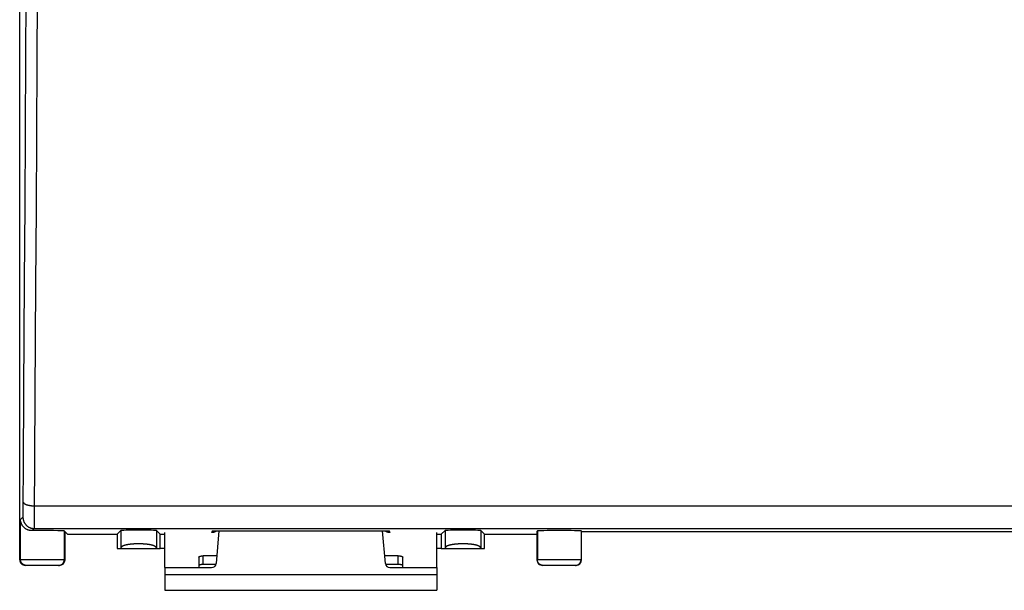
# Model space of a CAD drawing. Units: millimetres. Extents: x -12.8 to 74.5, y -4.1 to 43.8.
# Drawn here: x 26.3 to 48, y -4.1 to 8.5 of the extents above; entities that cross this region are included whole.
import ezdxf

# ---------------------------------------------------------------- set-up
doc = ezdxf.new("R2010")
doc.units = ezdxf.units.MM
doc.header["$LTSCALE"] = 16.335
doc.layers.get('0').update_dxf_attribs({"linetype": 'CONTINUOUS'})
doc.layers.add('DRAFT', color=7, linetype='CONTINUOUS')
doc.layers.add('RACCORDO', color=7, linetype='CONTINUOUS')

msp = doc.modelspace()

# ---------------------------------------------------------------- linework, layer by layer
at = {"color": 7, "linetype": 'CONTINUOUS'}
for p, q in [((29.5, -3.5722), (29.5, -2.7976)), ((35.5, -3.5722), (35.5, -2.7976)), ((29.5, -3.5722), (29.5, -4.0722)), ((35.5, -3.5722), (35.5, -4.0722)), ((29.5, -4.0722), (35.5, -4.0722))]:
    msp.add_line(p, q, dxfattribs=at)
at = {"color": 253, "linetype": 'CONTINUOUS'}
msp.add_line((29.5, -3.7222), (35.5, -3.7222), dxfattribs=at)
at = {"layer": 'DRAFT', "color": 7, "linetype": 'CONTINUOUS'}
for p, q in [((27.3, -2.7809), (27.3532, -2.8342)), ((30.55, -2.7617), (30.5303, -2.8003)), ((30.55, -2.7617), (34.45, -2.7617)), ((34.4697, -2.8003), (34.45, -2.7617)), ((38.6913, -2.7722), (51.3087, -2.7722)), ((27.3532, -2.8342), (28.4468, -2.8342)), ((28.4468, -2.8342), (28.4468, -3.1472)), ((29.4, -3.1472), (29.4, -2.8342)), ((29.4, -2.8342), (29.5, -2.8342)), ((35.5, -2.8342), (35.6, -2.8342)), ((35.6, -2.8342), (35.6, -3.1472)), ((36.5532, -3.1472), (36.5532, -2.8342)), ((36.5532, -2.8342), (37.7087, -2.8342)), ((29.5, -3.1472), (29.4, -3.1472)), ((35.6, -3.1472), (35.5, -3.1472))]:
    msp.add_line(p, q, dxfattribs=at)
at = {"layer": 'RACCORDO', "color": 7, "linetype": 'CONTINUOUS'}
for p, q in [((26.3, -3.3972), (26.3, 20.3528)), ((27.2821, -2.763), (27.3, -2.7809)), ((27.3, -3.3972), (27.3, -2.7809)), ((28.4468, -2.8342), (28.5281, -2.7528)), ((29.3186, -2.7528), (29.4, -2.8342)), ((30.625, -2.7617), (30.625, -2.7667)), ((30.6959, -2.7617), (30.633, -3.4809)), ((34.367, -3.4809), (34.3041, -2.7617)), ((34.375, -2.7617), (34.375, -2.7667)), ((35.6, -2.8342), (35.6814, -2.7528)), ((36.4719, -2.7528), (36.5532, -2.8342)), ((37.7087, -2.7722), (37.7179, -2.763)), ((37.7087, -2.7722), (37.7087, -3.3972)), ((38.6913, -2.7722), (38.6821, -2.763)), ((38.6913, -3.3972), (38.6913, -2.7722)), ((28.4468, -3.1472), (29.4, -3.1472)), ((28.5281, -3.147), (28.5281, -3.1471)), ((29.3186, -3.1471), (29.3186, -3.147)), ((35.6, -3.1472), (36.5532, -3.1472)), ((35.6814, -3.147), (35.6814, -3.1471)), ((36.4719, -3.1471), (36.4719, -3.147)), ((30.25, -3.3421), (30.25, -3.5722)), ((30.6478, -3.3112), (30.35, -3.3112)), ((34.65, -3.3112), (34.3522, -3.3112)), ((34.75, -3.5722), (34.75, -3.3421)), ((27.175, -3.5222), (26.425, -3.5222)), ((29.5, -3.5722), (30.5334, -3.5722)), ((30.629, -3.5014), (30.35, -3.5014)), ((34.65, -3.5014), (34.371, -3.5014)), ((34.4666, -3.5722), (35.5, -3.5722)), ((38.5663, -3.5222), (37.8337, -3.5222))]:
    msp.add_line(p, q, dxfattribs=at)
at = {"layer": 'RACCORDO', "color": 253, "linetype": 'CONTINUOUS'}
for p, q in [((26.4357, 7.6972), (26.4483, 10.1763)), ((26.6857, 7.6257), (26.6983, 10.1077)), ((26.427, 6.0495), (26.4357, 7.6972)), ((26.6769, 5.976), (26.6857, 7.6257)), ((26.418, 4.4059), (26.427, 6.0495)), ((26.668, 4.3304), (26.6769, 5.976)), ((26.4088, 2.7664), (26.418, 4.4059)), ((26.6588, 2.689), (26.668, 4.3304)), ((26.3946, 0.3154), (26.4088, 2.7664)), ((26.6446, 0.2352), (26.6588, 2.689)), ((26.3849, -1.313), (26.3946, 0.3154)), ((26.6282, -2.452), (26.6446, 0.2352)), ((26.3792, -2.2111), (26.3849, -1.313)), ((26.3761, -2.3906), (26.3767, -2.3687)), ((26.3767, -2.3687), (26.3774, -2.3354)), ((26.3774, -2.3354), (26.3782, -2.2877)), ((26.3782, -2.2877), (26.3792, -2.2111)), ((26.6299, -2.2086), (63.3701, -2.2086)), ((26.3179, -2.5131), (26.3718, -2.4592)), ((26.3179, -3.3972), (26.3179, -2.5131)), ((26.375, -2.4207), (26.3755, -2.4096)), ((26.3755, -2.4096), (26.3761, -2.3906)), ((26.626, -2.6063), (26.627, -2.5494)), ((26.627, -2.5494), (26.6282, -2.452)), ((26.5752, -2.7557), (26.6218, -2.7091)), ((26.6218, -2.7091), (63.3782, -2.7091)), ((26.6243, -2.6725), (26.6248, -2.6589)), ((26.6248, -2.6589), (26.6254, -2.6348)), ((26.6254, -2.6348), (26.626, -2.6063)), ((27.2821, -2.763), (27.2821, -3.3972)), ((28.5281, -2.7528), (28.5281, -3.1472)), ((29.3186, -2.7528), (29.3186, -3.1472)), ((35.6814, -2.7528), (35.6814, -3.1472)), ((36.4719, -2.7528), (36.4719, -3.1472)), ((37.7179, -2.763), (37.7179, -3.3972)), ((38.6821, -2.763), (38.6821, -3.3972)), ((28.5281, -3.1471), (28.5281, -3.1472)), ((28.666, -3.068), (28.6602, -3.0692)), ((28.6719, -3.0669), (28.666, -3.068)), ((28.6779, -3.0658), (28.6719, -3.0669)), ((28.684, -3.0647), (28.6779, -3.0658)), ((28.6902, -3.0637), (28.684, -3.0647)), ((28.6964, -3.0627), (28.6902, -3.0637)), ((28.7028, -3.0617), (28.6964, -3.0627)), ((28.7092, -3.0608), (28.7028, -3.0617)), ((28.7157, -3.0599), (28.7092, -3.0608)), ((28.7223, -3.059), (28.7157, -3.0599)), ((28.7289, -3.0582), (28.7223, -3.059)), ((28.7357, -3.0574), (28.7289, -3.0582)), ((28.7425, -3.0566), (28.7357, -3.0574)), ((28.7493, -3.0558), (28.7425, -3.0566)), ((28.7563, -3.0551), (28.7493, -3.0558)), ((28.7632, -3.0544), (28.7563, -3.0551)), ((28.7703, -3.0538), (28.7632, -3.0544)), ((28.7882, -3.0523), (28.781, -3.0528)), ((28.7954, -3.0517), (28.7882, -3.0523)), ((28.8027, -3.0512), (28.7954, -3.0517)), ((28.81, -3.0507), (28.8027, -3.0512)), ((28.8174, -3.0503), (28.81, -3.0507)), ((28.8248, -3.0498), (28.8174, -3.0503)), ((28.8322, -3.0495), (28.8248, -3.0498)), ((28.8435, -3.0489), (28.8322, -3.0495)), ((28.8548, -3.0485), (28.8435, -3.0489)), ((28.8661, -3.0481), (28.8548, -3.0485)), ((28.8775, -3.0478), (28.8661, -3.0481)), ((28.8889, -3.0475), (28.8775, -3.0478)), ((28.9004, -3.0474), (28.8889, -3.0475)), ((28.9119, -3.0472), (28.9004, -3.0474)), ((28.9234, -3.0472), (28.9119, -3.0472)), ((28.9349, -3.0472), (28.9234, -3.0472)), ((28.9464, -3.0474), (28.9349, -3.0472)), ((28.9578, -3.0475), (28.9464, -3.0474)), ((28.9693, -3.0478), (28.9578, -3.0475)), ((28.9807, -3.0481), (28.9693, -3.0478)), ((28.992, -3.0485), (28.9807, -3.0481)), ((28.9995, -3.0488), (28.992, -3.0485)), ((29.0108, -3.0493), (28.9995, -3.0488)), ((29.0183, -3.0496), (29.0108, -3.0493)), ((29.0257, -3.0501), (29.0183, -3.0496)), ((29.0331, -3.0505), (29.0257, -3.0501)), ((29.0404, -3.051), (29.0331, -3.0505)), ((29.0477, -3.0515), (29.0404, -3.051)), ((29.055, -3.052), (29.0477, -3.0515)), ((29.0622, -3.0525), (29.055, -3.052)), ((29.0694, -3.0531), (29.0622, -3.0525)), ((29.0765, -3.0538), (29.0694, -3.0531)), ((29.0835, -3.0544), (29.0765, -3.0538)), ((29.0905, -3.0551), (29.0835, -3.0544)), ((29.0974, -3.0558), (29.0905, -3.0551)), ((29.1043, -3.0566), (29.0974, -3.0558)), ((29.1111, -3.0574), (29.1043, -3.0566)), ((29.1178, -3.0582), (29.1111, -3.0574)), ((29.1245, -3.059), (29.1178, -3.0582)), ((29.1311, -3.0599), (29.1245, -3.059)), ((29.1376, -3.0608), (29.1311, -3.0599)), ((29.144, -3.0617), (29.1376, -3.0608)), ((29.1503, -3.0627), (29.144, -3.0617)), ((29.1566, -3.0637), (29.1503, -3.0627)), ((29.1628, -3.0647), (29.1566, -3.0637)), ((29.1689, -3.0658), (29.1628, -3.0647)), ((29.1748, -3.0669), (29.1689, -3.0658)), ((29.1807, -3.068), (29.1748, -3.0669)), ((29.3186, -3.1472), (29.3186, -3.1471)), ((35.6814, -3.1471), (35.6814, -3.1472)), ((35.8163, -3.0686), (35.8106, -3.0698)), ((35.8222, -3.0675), (35.8163, -3.0686)), ((35.8281, -3.0664), (35.8222, -3.0675)), ((35.8342, -3.0653), (35.8281, -3.0664)), ((35.8403, -3.0642), (35.8342, -3.0653)), ((35.8465, -3.0632), (35.8403, -3.0642)), ((35.8528, -3.0622), (35.8465, -3.0632)), ((35.8592, -3.0613), (35.8528, -3.0622)), ((35.8657, -3.0603), (35.8592, -3.0613)), ((35.8722, -3.0595), (35.8657, -3.0603)), ((35.8788, -3.0586), (35.8722, -3.0595)), ((35.8855, -3.0578), (35.8788, -3.0586)), ((35.8923, -3.057), (35.8855, -3.0578)), ((35.8991, -3.0562), (35.8923, -3.057)), ((35.906, -3.0555), (35.8991, -3.0562)), ((35.913, -3.0548), (35.906, -3.0555)), ((35.92, -3.0541), (35.913, -3.0548)), ((35.9271, -3.0534), (35.92, -3.0541)), ((35.9342, -3.0528), (35.9271, -3.0534)), ((35.9414, -3.0523), (35.9342, -3.0528)), ((35.9486, -3.0517), (35.9414, -3.0523)), ((35.9559, -3.0512), (35.9486, -3.0517)), ((35.9632, -3.0507), (35.9559, -3.0512)), ((35.9706, -3.0503), (35.9632, -3.0507)), ((35.978, -3.0498), (35.9706, -3.0503)), ((35.9855, -3.0495), (35.978, -3.0498)), ((35.9967, -3.0489), (35.9855, -3.0495)), ((36.008, -3.0485), (35.9967, -3.0489)), ((36.0193, -3.0481), (36.008, -3.0485)), ((36.0307, -3.0478), (36.0193, -3.0481)), ((36.0422, -3.0475), (36.0307, -3.0478)), ((36.0536, -3.0474), (36.0422, -3.0475)), ((36.0651, -3.0472), (36.0536, -3.0474)), ((36.0766, -3.0472), (36.0651, -3.0472)), ((36.0881, -3.0472), (36.0766, -3.0472)), ((36.0996, -3.0474), (36.0881, -3.0472)), ((36.1111, -3.0475), (36.0996, -3.0474)), ((36.1225, -3.0478), (36.1111, -3.0475)), ((36.1339, -3.0481), (36.1225, -3.0478)), ((36.1452, -3.0485), (36.1339, -3.0481)), ((36.1565, -3.0489), (36.1452, -3.0485)), ((36.1678, -3.0495), (36.1565, -3.0489)), ((36.1752, -3.0498), (36.1678, -3.0495)), ((36.1826, -3.0503), (36.1752, -3.0498)), ((36.19, -3.0507), (36.1826, -3.0503)), ((36.1973, -3.0512), (36.19, -3.0507)), ((36.2154, -3.0525), (36.2082, -3.052)), ((36.2226, -3.0531), (36.2154, -3.0525)), ((36.2297, -3.0538), (36.2226, -3.0531)), ((36.2368, -3.0544), (36.2297, -3.0538)), ((36.2437, -3.0551), (36.2368, -3.0544)), ((36.2507, -3.0558), (36.2437, -3.0551)), ((36.2575, -3.0566), (36.2507, -3.0558)), ((36.2643, -3.0574), (36.2575, -3.0566)), ((36.2711, -3.0582), (36.2643, -3.0574)), ((36.2777, -3.059), (36.2711, -3.0582)), ((36.2843, -3.0599), (36.2777, -3.059)), ((36.2908, -3.0608), (36.2843, -3.0599)), ((36.2972, -3.0617), (36.2908, -3.0608)), ((36.3036, -3.0627), (36.2972, -3.0617)), ((36.3098, -3.0637), (36.3036, -3.0627)), ((36.316, -3.0647), (36.3098, -3.0637)), ((36.3221, -3.0658), (36.316, -3.0647)), ((36.3281, -3.0669), (36.3221, -3.0658)), ((36.334, -3.068), (36.3281, -3.0669)), ((36.4719, -3.1472), (36.4719, -3.1471)), ((27.3, -3.3972), (26.3, -3.3972)), ((30.35, -3.5014), (30.35, -3.3112)), ((34.65, -3.5014), (34.65, -3.3112)), ((38.6913, -3.3972), (37.7087, -3.3972))]:
    msp.add_line(p, q, dxfattribs=at)
for points in [[(26.3799, -2.1255), (26.3803, -2.1288), (26.381, -2.1321), (26.3822, -2.1354), (26.3837, -2.1387), (26.3857, -2.142), (26.388, -2.1452), (26.3907, -2.1484), (26.3938, -2.1516), (26.3973, -2.1547), (26.4011, -2.1578), (26.4053, -2.1608), (26.4098, -2.1638), (26.4147, -2.1667), (26.42, -2.1695), (26.4256, -2.1723), (26.4315, -2.175), (26.4377, -2.1776), (26.4442, -2.1802), (26.451, -2.1826), (26.4581, -2.185), (26.4655, -2.1872), (26.4731, -2.1894), (26.481, -2.1915), (26.4892, -2.1934), (26.4975, -2.1953), (26.5061, -2.197), (26.5148, -2.1987), (26.5237, -2.2002), (26.5328, -2.2016), (26.5421, -2.2029), (26.5515, -2.204), (26.561, -2.205), (26.5706, -2.2059), (26.5804, -2.2067), (26.5902, -2.2074), (26.6, -2.2079), (26.61, -2.2083), (26.6199, -2.2085), (26.6299, -2.2086)], [(26.3718, -2.4592), (26.3721, -2.4587), (26.3723, -2.458), (26.3725, -2.4568), (26.3728, -2.4553), (26.373, -2.4534), (26.3732, -2.4512), (26.3735, -2.4486), (26.3737, -2.4457), (26.3739, -2.4424), (26.3741, -2.4387), (26.3744, -2.4347), (26.3746, -2.4304), (26.375, -2.4207)], [(26.3718, -2.4592), (26.372, -2.4685), (26.3725, -2.4778), (26.3734, -2.4871), (26.3746, -2.4964), (26.3762, -2.5056), (26.3781, -2.5148), (26.3804, -2.5238), (26.3829, -2.5328), (26.3859, -2.5417), (26.3891, -2.5505), (26.3927, -2.5591), (26.3966, -2.5676), (26.4008, -2.5759), (26.4053, -2.5841), (26.4102, -2.5921), (26.4153, -2.5999), (26.4207, -2.6076), (26.4264, -2.615), (26.4323, -2.6222), (26.4386, -2.6291), (26.4451, -2.6359), (26.4518, -2.6424), (26.4588, -2.6486), (26.466, -2.6546), (26.4734, -2.6602), (26.481, -2.6657), (26.4888, -2.6708), (26.4968, -2.6756), (26.505, -2.6801), (26.5133, -2.6843), (26.5218, -2.6882), (26.5305, -2.6918), (26.5392, -2.6951), (26.5481, -2.698), (26.5571, -2.7006), (26.5662, -2.7028), (26.5753, -2.7047), (26.5845, -2.7063), (26.5938, -2.7075), (26.6031, -2.7084), (26.6124, -2.7089), (26.6218, -2.7091)], [(26.6218, -2.7091), (26.622, -2.7085), (26.6223, -2.7073), (26.6225, -2.7056), (26.6227, -2.7033), (26.623, -2.7005), (26.6232, -2.6972), (26.6234, -2.6933), (26.6236, -2.6889), (26.6239, -2.684), (26.6243, -2.6725)], [(28.6602, -3.0692), (28.6574, -3.0698), (28.6545, -3.0704), (28.6517, -3.071), (28.6489, -3.0716), (28.6461, -3.0722), (28.6434, -3.0729), (28.6407, -3.0735), (28.638, -3.0742), (28.6354, -3.0748), (28.6327, -3.0755), (28.6301, -3.0762), (28.6275, -3.0768), (28.625, -3.0775), (28.6225, -3.0782), (28.62, -3.0789), (28.6175, -3.0797), (28.6151, -3.0804), (28.6127, -3.0811), (28.6103, -3.0818), (28.608, -3.0826), (28.6056, -3.0833), (28.6033, -3.0841), (28.6011, -3.0849), (28.5989, -3.0856), (28.5967, -3.0864), (28.5945, -3.0872), (28.5924, -3.088), (28.5903, -3.0888), (28.5882, -3.0897), (28.5862, -3.0905), (28.5841, -3.0913), (28.5822, -3.0922), (28.5802, -3.093), (28.5783, -3.0939), (28.5764, -3.0947), (28.5746, -3.0956), (28.5728, -3.0965), (28.571, -3.0974), (28.5693, -3.0983), (28.5676, -3.0992), (28.5659, -3.1001), (28.5642, -3.101), (28.5626, -3.102), (28.5611, -3.1029), (28.5595, -3.1039), (28.558, -3.1048), (28.5565, -3.1058), (28.5551, -3.1068), (28.5537, -3.1078), (28.5524, -3.1087), (28.551, -3.1097), (28.5497, -3.1107), (28.5485, -3.1118), (28.5473, -3.1128), (28.5461, -3.1138), (28.5449, -3.1149), (28.5438, -3.1159), (28.5428, -3.117), (28.5417, -3.118), (28.5407, -3.1191), (28.5398, -3.1202), (28.5389, -3.1213), (28.538, -3.1224), (28.5371, -3.1235), (28.5363, -3.1246), (28.5355, -3.1257), (28.5348, -3.1268), (28.5341, -3.1279), (28.5335, -3.1291), (28.5328, -3.1302), (28.5322, -3.1314), (28.5317, -3.1326), (28.5312, -3.1337), (28.5307, -3.1349), (28.5303, -3.1361), (28.5299, -3.1373), (28.5295, -3.1385), (28.5292, -3.1397), (28.5289, -3.141), (28.5287, -3.1422), (28.5285, -3.1434), (28.5283, -3.1447), (28.5282, -3.1459), (28.5281, -3.147)], [(28.781, -3.0528), (28.7774, -3.0531), (28.7703, -3.0538)], [(29.3186, -3.147), (29.3185, -3.1459), (29.3184, -3.1447), (29.3183, -3.1434), (29.3181, -3.1422), (29.3178, -3.141), (29.3175, -3.1397), (29.3172, -3.1385), (29.3169, -3.1373), (29.3165, -3.1361), (29.316, -3.1349), (29.3156, -3.1337), (29.3151, -3.1326), (29.3145, -3.1314), (29.3139, -3.1302), (29.3133, -3.1291), (29.3127, -3.1279), (29.312, -3.1268), (29.3112, -3.1257), (29.3104, -3.1246), (29.3096, -3.1235), (29.3088, -3.1224), (29.3079, -3.1213), (29.307, -3.1202), (29.306, -3.1191), (29.305, -3.118), (29.304, -3.117), (29.3029, -3.1159), (29.3018, -3.1149), (29.3007, -3.1138), (29.2995, -3.1128), (29.2983, -3.1118), (29.297, -3.1107), (29.2957, -3.1097), (29.2944, -3.1087), (29.293, -3.1078), (29.2916, -3.1068), (29.2902, -3.1058), (29.2887, -3.1048), (29.2872, -3.1039), (29.2857, -3.1029), (29.2841, -3.102), (29.2825, -3.101), (29.2809, -3.1001), (29.2792, -3.0992), (29.2775, -3.0983), (29.2757, -3.0974), (29.274, -3.0965), (29.2722, -3.0956), (29.2703, -3.0947), (29.2684, -3.0939), (29.2665, -3.093), (29.2646, -3.0922), (29.2626, -3.0913), (29.2606, -3.0905), (29.2586, -3.0897), (29.2565, -3.0888), (29.2544, -3.088), (29.2523, -3.0872), (29.2501, -3.0864), (29.2479, -3.0856), (29.2457, -3.0849), (29.2434, -3.0841), (29.2411, -3.0833), (29.2388, -3.0826), (29.2365, -3.0818), (29.2341, -3.0811), (29.2317, -3.0804), (29.2292, -3.0797), (29.2268, -3.0789), (29.2243, -3.0782), (29.2218, -3.0775), (29.2192, -3.0768), (29.2166, -3.0762), (29.214, -3.0755), (29.2114, -3.0748), (29.2087, -3.0742), (29.2061, -3.0735), (29.2034, -3.0729), (29.2006, -3.0722), (29.1979, -3.0716), (29.1951, -3.071), (29.1922, -3.0704), (29.1894, -3.0698), (29.1865, -3.0692), (29.1807, -3.068)], [(35.8106, -3.0698), (35.8077, -3.0704), (35.8049, -3.071), (35.8021, -3.0716), (35.7994, -3.0722), (35.7966, -3.0729), (35.7939, -3.0735), (35.7912, -3.0742), (35.7886, -3.0748), (35.786, -3.0755), (35.7834, -3.0762), (35.7808, -3.0768), (35.7782, -3.0775), (35.7757, -3.0782), (35.7732, -3.0789), (35.7708, -3.0797), (35.7683, -3.0804), (35.7659, -3.0811), (35.7635, -3.0818), (35.7612, -3.0826), (35.7589, -3.0833), (35.7566, -3.0841), (35.7543, -3.0849), (35.7521, -3.0856), (35.7499, -3.0864), (35.7477, -3.0872), (35.7456, -3.088), (35.7435, -3.0888), (35.7414, -3.0897), (35.7394, -3.0905), (35.7374, -3.0913), (35.7354, -3.0922), (35.7335, -3.093), (35.7316, -3.0939), (35.7297, -3.0947), (35.7278, -3.0956), (35.726, -3.0965), (35.7242, -3.0974), (35.7225, -3.0983), (35.7208, -3.0992), (35.7191, -3.1001), (35.7175, -3.101), (35.7159, -3.102), (35.7143, -3.1029), (35.7128, -3.1039), (35.7113, -3.1048), (35.7098, -3.1058), (35.7084, -3.1068), (35.707, -3.1078), (35.7056, -3.1087), (35.7043, -3.1097), (35.703, -3.1107), (35.7017, -3.1118), (35.7005, -3.1128), (35.6993, -3.1138), (35.6982, -3.1149), (35.6971, -3.1159), (35.696, -3.117), (35.695, -3.118), (35.694, -3.1191), (35.693, -3.1202), (35.6921, -3.1213), (35.6912, -3.1224), (35.6904, -3.1235), (35.6896, -3.1246), (35.6888, -3.1257), (35.688, -3.1268), (35.6873, -3.1279), (35.6867, -3.1291), (35.6861, -3.1302), (35.6855, -3.1314), (35.6849, -3.1326), (35.6844, -3.1337), (35.684, -3.1349), (35.6835, -3.1361), (35.6831, -3.1373), (35.6828, -3.1385), (35.6825, -3.1397), (35.6822, -3.141), (35.6819, -3.1422), (35.6817, -3.1434), (35.6816, -3.1447), (35.6815, -3.1459), (35.6814, -3.147)], [(36.2082, -3.052), (36.2046, -3.0517), (36.1973, -3.0512)], [(36.4719, -3.147), (36.4718, -3.1459), (36.4717, -3.1447), (36.4715, -3.1434), (36.4713, -3.1422), (36.4711, -3.141), (36.4708, -3.1397), (36.4705, -3.1385), (36.4701, -3.1373), (36.4697, -3.1361), (36.4693, -3.1349), (36.4688, -3.1337), (36.4683, -3.1326), (36.4678, -3.1314), (36.4672, -3.1302), (36.4665, -3.1291), (36.4659, -3.1279), (36.4652, -3.1268), (36.4645, -3.1257), (36.4637, -3.1246), (36.4629, -3.1235), (36.462, -3.1224), (36.4611, -3.1213), (36.4602, -3.1202), (36.4593, -3.1191), (36.4583, -3.118), (36.4572, -3.117), (36.4562, -3.1159), (36.4551, -3.1149), (36.4539, -3.1138), (36.4527, -3.1128), (36.4515, -3.1118), (36.4503, -3.1107), (36.449, -3.1097), (36.4476, -3.1087), (36.4463, -3.1078), (36.4449, -3.1068), (36.4435, -3.1058), (36.442, -3.1048), (36.4405, -3.1039), (36.4389, -3.1029), (36.4374, -3.102), (36.4358, -3.101), (36.4341, -3.1001), (36.4324, -3.0992), (36.4307, -3.0983), (36.429, -3.0974), (36.4272, -3.0965), (36.4254, -3.0956), (36.4236, -3.0947), (36.4217, -3.0939), (36.4198, -3.093), (36.4178, -3.0922), (36.4158, -3.0913), (36.4138, -3.0905), (36.4118, -3.0897), (36.4097, -3.0888), (36.4076, -3.088), (36.4055, -3.0872), (36.4033, -3.0864), (36.4011, -3.0856), (36.3989, -3.0849), (36.3966, -3.0841), (36.3944, -3.0833), (36.392, -3.0826), (36.3897, -3.0818), (36.3873, -3.0811), (36.3849, -3.0804), (36.3825, -3.0797), (36.38, -3.0789), (36.3775, -3.0782), (36.375, -3.0775), (36.3725, -3.0768), (36.3699, -3.0762), (36.3673, -3.0755), (36.3646, -3.0748), (36.362, -3.0742), (36.3593, -3.0735), (36.3566, -3.0729), (36.3539, -3.0722), (36.3511, -3.0716), (36.3483, -3.071), (36.3455, -3.0704), (36.3426, -3.0698), (36.3398, -3.0692), (36.334, -3.068)], [(26.4429, -3.5222), (26.4374, -3.5221), (26.432, -3.5217), (26.4266, -3.5211), (26.4212, -3.5203), (26.4158, -3.5192), (26.4105, -3.518), (26.4053, -3.5164), (26.4001, -3.5147), (26.3951, -3.5127), (26.3901, -3.5105), (26.3852, -3.5081), (26.3804, -3.5055), (26.3757, -3.5026), (26.3712, -3.4996), (26.3668, -3.4964), (26.3626, -3.493), (26.3585, -3.4894), (26.3545, -3.4856), (26.3507, -3.4817), (26.3472, -3.4776), (26.3437, -3.4733), (26.3405, -3.4689), (26.3375, -3.4644), (26.3347, -3.4597), (26.332, -3.4549), (26.3296, -3.45), (26.3274, -3.445), (26.3255, -3.44), (26.3237, -3.4348), (26.3222, -3.4296), (26.3209, -3.4243), (26.3198, -3.4189), (26.319, -3.4135), (26.3184, -3.4081), (26.318, -3.4027), (26.3179, -3.3972)], [(27.1571, -3.5222), (27.1626, -3.5221), (27.168, -3.5217), (27.1734, -3.5211), (27.1788, -3.5203), (27.1842, -3.5192), (27.1895, -3.518), (27.1947, -3.5164), (27.1999, -3.5147), (27.2049, -3.5127), (27.2099, -3.5105), (27.2148, -3.5081), (27.2196, -3.5055), (27.2243, -3.5026), (27.2288, -3.4996), (27.2332, -3.4964), (27.2374, -3.493), (27.2415, -3.4894), (27.2455, -3.4856), (27.2493, -3.4817), (27.2528, -3.4776), (27.2563, -3.4733), (27.2595, -3.4689), (27.2625, -3.4644), (27.2653, -3.4597), (27.268, -3.4549), (27.2704, -3.45), (27.2726, -3.445), (27.2745, -3.44), (27.2763, -3.4348), (27.2778, -3.4296), (27.2791, -3.4243), (27.2802, -3.4189), (27.281, -3.4135), (27.2816, -3.4081), (27.282, -3.4027), (27.2821, -3.3972)], [(37.8429, -3.5222), (37.8374, -3.5221), (37.832, -3.5217), (37.8266, -3.5211), (37.8212, -3.5203), (37.8158, -3.5192), (37.8105, -3.518), (37.8053, -3.5164), (37.8001, -3.5147), (37.7951, -3.5127), (37.7901, -3.5105), (37.7852, -3.5081), (37.7804, -3.5055), (37.7757, -3.5026), (37.7712, -3.4996), (37.7668, -3.4964), (37.7626, -3.493), (37.7585, -3.4894), (37.7545, -3.4856), (37.7507, -3.4817), (37.7472, -3.4776), (37.7437, -3.4733), (37.7405, -3.4689), (37.7375, -3.4644), (37.7347, -3.4597), (37.732, -3.4549), (37.7296, -3.45), (37.7274, -3.445), (37.7255, -3.44), (37.7237, -3.4348), (37.7222, -3.4296), (37.7209, -3.4243), (37.7198, -3.4189), (37.719, -3.4135), (37.7184, -3.4081), (37.718, -3.4027), (37.7179, -3.3972)], [(38.5571, -3.5222), (38.5626, -3.5221), (38.568, -3.5217), (38.5734, -3.5211), (38.5788, -3.5203), (38.5842, -3.5192), (38.5895, -3.518), (38.5947, -3.5164), (38.5999, -3.5147), (38.6049, -3.5127), (38.6099, -3.5105), (38.6148, -3.5081), (38.6196, -3.5055), (38.6243, -3.5026), (38.6288, -3.4996), (38.6332, -3.4964), (38.6374, -3.493), (38.6415, -3.4894), (38.6455, -3.4856), (38.6493, -3.4817), (38.6528, -3.4776), (38.6563, -3.4733), (38.6595, -3.4689), (38.6625, -3.4644), (38.6653, -3.4597), (38.668, -3.4549), (38.6704, -3.45), (38.6726, -3.445), (38.6745, -3.44), (38.6763, -3.4348), (38.6778, -3.4296), (38.6791, -3.4243), (38.6802, -3.4189), (38.681, -3.4135), (38.6816, -3.4081), (38.682, -3.4027), (38.6821, -3.3972)]]:
    msp.add_lwpolyline(points, dxfattribs=at)
at = {"layer": 'RACCORDO', "color": 7, "linetype": 'CONTINUOUS'}
for points in [[(26.5752, -2.7557), (26.5667, -2.7557), (26.5582, -2.7553), (26.5496, -2.7547), (26.541, -2.7538), (26.5323, -2.7525), (26.5236, -2.751), (26.5149, -2.7492), (26.5062, -2.747), (26.4975, -2.7445), (26.4888, -2.7417), (26.4802, -2.7386), (26.4716, -2.7351), (26.463, -2.7313), (26.4545, -2.7271), (26.4461, -2.7226), (26.4377, -2.7177), (26.4294, -2.7124), (26.4213, -2.7067), (26.4132, -2.7006), (26.4054, -2.6942), (26.3977, -2.6874), (26.3903, -2.6803), (26.3831, -2.6727), (26.3762, -2.6649), (26.3695, -2.6567), (26.3632, -2.6481), (26.3572, -2.6393), (26.3515, -2.6301), (26.3462, -2.6205), (26.3413, -2.6107), (26.3367, -2.6005), (26.3326, -2.5901), (26.329, -2.5795), (26.3259, -2.5686), (26.3232, -2.5576), (26.3211, -2.5465), (26.3195, -2.5354), (26.3185, -2.5242), (26.3179, -2.5131)], [(30.625, -2.7667), (30.6248, -2.7687), (30.6241, -2.7707), (30.6231, -2.7727), (30.6216, -2.7747), (30.6197, -2.7766), (30.6174, -2.7785), (30.6147, -2.7803), (30.6116, -2.7821), (30.6081, -2.7839), (30.6043, -2.7855), (30.6002, -2.7871), (30.5957, -2.7885), (30.5909, -2.7899), (30.5859, -2.7912), (30.5806, -2.7924), (30.575, -2.7934), (30.5692, -2.7944), (30.5633, -2.7952), (30.5572, -2.7959), (30.5509, -2.7965), (30.5445, -2.797), (30.5381, -2.7973), (30.5317, -2.7975)], [(34.4683, -2.7975), (34.4619, -2.7973), (34.4555, -2.797), (34.4491, -2.7965), (34.4428, -2.7959), (34.4367, -2.7952), (34.4308, -2.7944), (34.425, -2.7934), (34.4194, -2.7924), (34.4141, -2.7912), (34.4091, -2.7899), (34.4043, -2.7885), (34.3998, -2.7871), (34.3957, -2.7855), (34.3919, -2.7839), (34.3884, -2.7821), (34.3853, -2.7803), (34.3826, -2.7785), (34.3803, -2.7766), (34.3784, -2.7747), (34.3769, -2.7727), (34.3759, -2.7707), (34.3752, -2.7687), (34.375, -2.7667)], [(30.25, -3.3421), (30.2502, -3.3401), (30.2509, -3.3381), (30.2519, -3.3361), (30.2534, -3.3341), (30.2553, -3.3322), (30.2576, -3.3303), (30.2603, -3.3284), (30.2634, -3.3267), (30.2669, -3.3249), (30.2707, -3.3233), (30.2748, -3.3217), (30.2793, -3.3203), (30.2841, -3.3189), (30.2891, -3.3176), (30.2944, -3.3164), (30.3, -3.3153), (30.3058, -3.3144), (30.3117, -3.3136), (30.3178, -3.3128), (30.3241, -3.3123), (30.3305, -3.3118), (30.3369, -3.3115), (30.3434, -3.3113), (30.35, -3.3112)], [(34.65, -3.3112), (34.6566, -3.3113), (34.6631, -3.3115), (34.6695, -3.3118), (34.6759, -3.3123), (34.6822, -3.3128), (34.6883, -3.3136), (34.6942, -3.3144), (34.7, -3.3153), (34.7056, -3.3164), (34.7109, -3.3176), (34.7159, -3.3189), (34.7207, -3.3203), (34.7252, -3.3217), (34.7293, -3.3233), (34.7331, -3.3249), (34.7366, -3.3267), (34.7397, -3.3284), (34.7424, -3.3303), (34.7447, -3.3322), (34.7466, -3.3341), (34.7481, -3.3361), (34.7491, -3.3381), (34.7498, -3.3401), (34.75, -3.3421)], [(30.35, -3.5014), (30.3434, -3.5015), (30.3369, -3.5017), (30.3305, -3.502), (30.3241, -3.5025), (30.3178, -3.5031), (30.3117, -3.5038), (30.3058, -3.5046), (30.3, -3.5056), (30.2944, -3.5066), (30.2891, -3.5078), (30.2841, -3.5091), (30.2793, -3.5105), (30.2748, -3.5119), (30.2707, -3.5135), (30.2669, -3.5152), (30.2634, -3.5169), (30.2603, -3.5187), (30.2576, -3.5205), (30.2553, -3.5224), (30.2534, -3.5243), (30.2519, -3.5263), (30.2509, -3.5283), (30.2502, -3.5303), (30.25, -3.5323)], [(34.75, -3.5323), (34.7498, -3.5303), (34.7491, -3.5283), (34.7481, -3.5263), (34.7466, -3.5243), (34.7447, -3.5224), (34.7424, -3.5205), (34.7397, -3.5187), (34.7366, -3.5169), (34.7331, -3.5152), (34.7293, -3.5135), (34.7252, -3.5119), (34.7207, -3.5105), (34.7159, -3.5091), (34.7109, -3.5078), (34.7056, -3.5066), (34.7, -3.5056), (34.6942, -3.5046), (34.6883, -3.5038), (34.6822, -3.5031), (34.6759, -3.5025), (34.6695, -3.502), (34.6631, -3.5017), (34.6566, -3.5015), (34.65, -3.5014)]]:
    msp.add_lwpolyline(points, dxfattribs=at)
for centre, start, end in [((30.5334, -3.4722), 270, 355), ((34.4666, -3.4722), 185, 270)]:
    msp.add_arc(centre, 0.1, start, end, dxfattribs=at)
for centre, major_axis, ratio, start_param, end_param in [((26.8, -2.7632), (0.4822, 0), 0.0174551, 0.0174533, 2.0558886), ((28.9234, -2.7529), (0.3953, 0), 0.0174551, 0.0174533, 3.1241394), ((36.0766, -2.7529), (0.3953, 0), 0.0174551, 0.0174533, 3.1241394), ((38.2, -2.7632), (0.4822, 0), 0.0174551, 0.0174533, 3.1241394), ((26.425, -3.3972), (0.125, 0), 0.9998477, -3.1415927, -1.5707963), ((27.175, -3.3972), (0.125, 0), 0.9998477, -1.5707963, 0), ((37.8337, -3.3972), (0.125, 0), 0.9998477, -3.1415927, -1.5707963), ((38.5663, -3.3972), (0.125, 0), 0.9998477, -1.5707963, 0)]:
    msp.add_ellipse(centre, major_axis=major_axis, ratio=ratio, start_param=start_param, end_param=end_param, dxfattribs=at)

doc.saveas('drawing.dxf')
